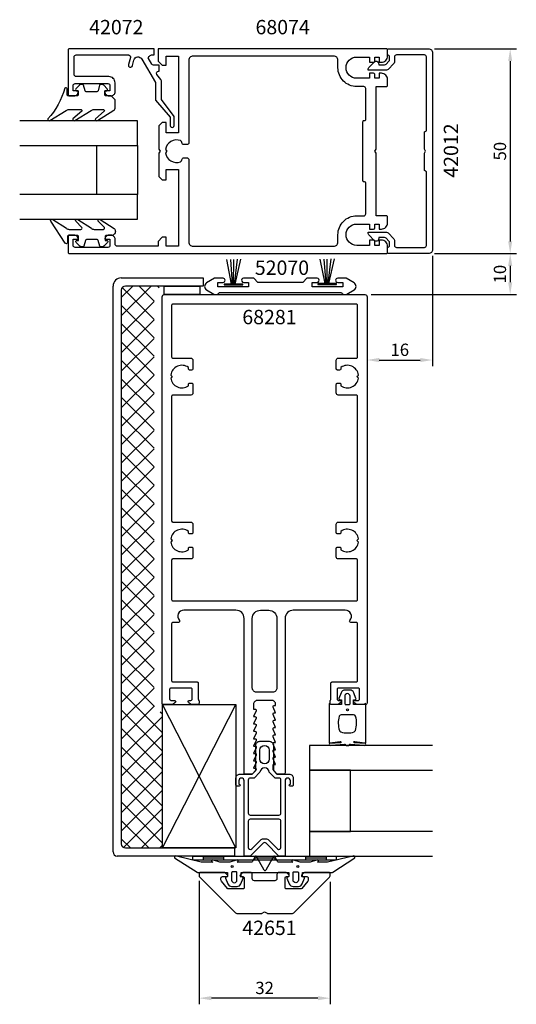
# Model space of a CAD drawing. Extents: x -60 to 61, y -109 to 132.
import ezdxf

# ---------------------------------------------------------------- set-up
doc = ezdxf.new("R2010")
doc.units = 0
doc.header["$LTSCALE"] = 4
doc.layers.get('Defpoints').update_dxf_attribs({"linetype": 'CONTINUOUS'})
for name, color, linetype in [('sapa_anslutning', 6, 'CONTINUOUS'), ('sapa_artikelnr', 4, 'CONTINUOUS'), ('sapa_fogband', 2, 'CONTINUOUS'), ('sapa_fyllning', 4, 'CONTINUOUS'), ('sapa_glas', 4, 'CONTINUOUS'), ('sapa_matt', 1, 'CONTINUOUS'), ('sapa_profil', 7, 'CONTINUOUS')]:
    doc.layers.add(name, color=color, linetype=linetype)
doc.styles.add('ISO', font='isocpeur.ttf')
doc.dimstyles.new('MASKIN', dxfattribs={"dimscale": 0, "dimtxt": 3, "dimasz": 3, "dimexe": 1.5, "dimexo": 1.5, "dimgap": 1, "dimtad": 1, "dimdec": 8, "dimlfac": -1, "dimdsep": 46, "dimtxsty": 'ISO', "dimcen": -5, "dimclrd": 256, "dimclre": 256, "dimclrt": 2, "dimazin": 2, "dimtfac": 1, "dimtdec": 8, "dimtmove": 0, "dimatfit": 3, "dimfxl": 1.5, "dimtolj": 1, "dimarcsym": 0})

# ---------------------------------------------------------------- blocks, each defined once
blk = doc.blocks.new('*D70')
at = {"layer": 'Defpoints', "color": 0}
for p in [(40, 74.5), (24.5, 64.5), (59.96, 64.5)]:
    blk.add_point(p, dxfattribs=at)
at = {"layer": 'sapa_matt', "lineweight": -2}
for p, q in [((41.5, 74.5), (61.46, 74.5)), ((59.96, 71.5), (59.96, 67.5)), ((26, 64.5), (61.46, 64.5))]:
    blk.add_line(p, q, dxfattribs=at)
at = {"layer": 'sapa_matt'}
for points in [[(59.46, 71.5), (60.46, 71.5), (59.96, 74.5)], [(59.46, 67.5), (60.46, 67.5), (59.96, 64.5)]]:
    blk.add_solid(points, dxfattribs=at)
at = {"layer": 'sapa_matt', "color": 2, "insert": (57.46, 69.5), "char_height": 3, "attachment_point": 5, "rotation": 90, "style": 'ISO'}
blk.add_mtext('\\A1;10', dxfattribs=at)
blk = doc.blocks.new('*D69')
at = {"layer": 'Defpoints', "color": 0}
for p in [(40, 124.5), (40, 74.5), (59.96, 74.5)]:
    blk.add_point(p, dxfattribs=at)
at = {"layer": 'sapa_matt', "lineweight": -2}
for p, q in [((41.5, 124.5), (61.46, 124.5)), ((59.96, 121.5), (59.96, 77.5)), ((41.5, 74.5), (61.46, 74.5))]:
    blk.add_line(p, q, dxfattribs=at)
at = {"layer": 'sapa_matt'}
for points in [[(59.46, 121.5), (60.46, 121.5), (59.96, 124.5)], [(59.46, 77.5), (60.46, 77.5), (59.96, 74.5)]]:
    blk.add_solid(points, dxfattribs=at)
at = {"layer": 'sapa_matt', "color": 2, "insert": (57.46, 99.5), "char_height": 3, "attachment_point": 5, "rotation": 90, "style": 'ISO'}
blk.add_mtext('\\A1;50', dxfattribs=at)
blk = doc.blocks.new('*D68')
at = {"layer": 'Defpoints', "color": 0}
for p in [(41, 75.5), (25, 64.5), (41, 48.54)]:
    blk.add_point(p, dxfattribs=at)
at = {"layer": 'sapa_matt', "lineweight": -2}
for p, q in [((41, 74), (41, 47.04)), ((25, 63), (25, 47.04)), ((28, 48.54), (38, 48.54))]:
    blk.add_line(p, q, dxfattribs=at)
at = {"layer": 'sapa_matt'}
for points in [[(28, 49.04), (28, 48.04), (25, 48.54)], [(38, 49.04), (38, 48.04), (41, 48.54)]]:
    blk.add_solid(points, dxfattribs=at)
at = {"layer": 'sapa_matt', "color": 2, "insert": (33, 51.04), "char_height": 3, "attachment_point": 5, "style": 'ISO'}
blk.add_mtext('\\A1;16', dxfattribs=at)
blk = doc.blocks.new('*D67')
at = {"layer": 'Defpoints', "color": 0}
for p in [(-16, -77.05), (16, -77.29), (-16, -107.17)]:
    blk.add_point(p, dxfattribs=at)
at = {"layer": 'sapa_matt', "lineweight": -2}
for p, q in [((-16, -78.55), (-16, -108.67)), ((16, -78.79), (16, -108.67)), ((13, -107.17), (-13, -107.17))]:
    blk.add_line(p, q, dxfattribs=at)
at = {"layer": 'sapa_matt'}
for points in [[(-13, -106.67), (-13, -107.67), (-16, -107.17)], [(13, -106.67), (13, -107.67), (16, -107.17)]]:
    blk.add_solid(points, dxfattribs=at)
at = {"layer": 'sapa_matt', "color": 2, "insert": (0, -104.67), "char_height": 3, "attachment_point": 5, "style": 'ISO'}
blk.add_mtext('\\A1;32', dxfattribs=at)

msp = doc.modelspace()

# ---------------------------------------------------------------- hatches: boundary and pattern name
at = {"layer": 'sapa_fyllning'}
h = msp.add_hatch(dxfattribs=at)
h.set_pattern_fill('ANSI37', color=256, style=0)
h.set_pattern_definition([(135, (0, 0), (2.24506, 2.24506), []), (45, (0, 0), (2.24506, -2.24506), [])])
h.paths.add_polyline_path([(-27, 64, -0.4142135624), (-24.5, 66.5), (-24.5, 66.57830077), (-34, 66.57830077, 0.4142135624), (-35, 65.57830077), (-35, -69.5, 0.4142135624), (-34, -70.5), (-24.95301216, -70.5), (-24.95301216, -37.4860413, -0.3822847895), (-27, -35.2)])

# ---------------------------------------------------------------- linework, layer by layer
at = {"layer": 'sapa_anslutning'}
for points in [[(-24.5, 64.5), (-24.5, 66.57830077), (-15.83071112, 66.57830077), (-15.83071112, 64.5), (-24.5, 64.5)], [(-24.95301216, -70.5), (-7, -35.5), (-7, -70.5), (-24.95301216, -35.5)]]:
    msp.add_lwpolyline(points, dxfattribs=at)
msp.add_lwpolyline([(-24.95301216, -70.5), (-24.95301216, -35.5), (-7, -35.5), (-7, -70.5)], close=True, dxfattribs=at)
at = {"layer": 'sapa_fogband'}
for p, q in [((-8.09347732, 67.09046754), (-9.2433719, 73.08949696)), ((-7.80298592, 67.09046754), (-8.27825866, 73.08949696)), ((-7.58819574, 67.09046754), (-7.5429343, 73.06651217)), ((-7.34452704, 67.09046754), (-6.57782106, 73.13546653)), ((-7.17176975, 67.09046754), (-5.77356003, 73.15845132)), ((14.75300275, 67.18460072), (13.60310817, 73.18363014)), ((15.04349415, 67.18460072), (14.5682214, 73.18363014)), ((15.25828433, 67.18460072), (15.30354577, 73.16064535)), ((15.50195302, 67.18460072), (16.26865901, 73.22959972)), ((15.67471031, 67.18460072), (17.07292003, 73.2525845)), ((-17.5, -73.5), (-17.5, -72.5)), ((-17.5, -72.5), (17.5, -72.5)), ((17.5, -73.5), (-17.5, -73.5)), ((-15, -72.5), (-15, -73.5)), ((-10, -73), (-15, -73)), ((-10, -72.5), (-10, -73.5)), ((-2.5, -72.5), (-2.5, -73.5)), ((2.5, -73), (-2.5, -73)), ((2.5, -72.5), (2.5, -73.5)), ((10, -72.5), (10, -73.5)), ((15, -73), (10, -73)), ((15, -72.5), (15, -73.5)), ((17.5, -72.5), (17.5, -73.5))]:
    msp.add_line(p, q, dxfattribs=at)
for points in [[(-37.49749009, 113.00375201), (-38.69749009, 113.00375201, -0.4142135624), (-38.99749009, 113.30375201), (-38.99749009, 114.20375201), (-38.64749009, 114.20375201, 0.6681786379), (-38.43535806, 114.71588405), (-39.28891145, 115.56943744, 0.1989123674), (-39.85459687, 115.80375201), (-40.01729199, 115.80375201, 0.3394542589), (-40.30706974, 115.58139773), (-40.67021899, 114.2261063, -0.3394542589), (-40.95999673, 114.00375201), (-43.53498345, 114.00375201, -0.3394542589), (-43.8247612, 114.2261063), (-44.18791044, 115.58139773, 0.3394542589), (-44.47768819, 115.80375201), (-44.64038331, 115.80375201, 0.1989123674), (-45.20606873, 115.56943744), (-46.05962212, 114.71588405, 0.6681786379), (-45.84749009, 114.20375201), (-45.49749009, 114.20375201), (-45.49749009, 113.30375201, -0.4142135624), (-45.79749009, 113.00375201), (-47.89749009, 113.00375201, -0.4142135624), (-48.19749009, 113.30375201), (-48.19749009, 114.70375201, 0.7754026415), (-48.76028209, 114.84845988, -0.1137347955), (-52.91033024, 107.37197212, 0.8680589103), (-52.43540621, 107.01513222), (-48.46537082, 109.39133791, -0.1989123674), (-47.75826404, 109.68423113), (-44.92494507, 109.68423113, -0.5773502692), (-44.66513745, 109.23423113), (-46.80326615, 107.38107166, 0.876976463), (-46.33132649, 107.01893962), (-42.3650985, 109.39133791, -0.1989123674), (-41.65799172, 109.68423113), (-39.42571735, 109.68423113, -0.5773502692), (-39.16590973, 109.23423113), (-41.30353685, 107.38194041, 0.876976463), (-40.8315972, 107.01980838), (-36.79038331, 109.46719256, 0.1989123674), (-36.49749009, 110.17429934), (-36.49749009, 112.00375201), (-36.49749009, 111.99382022)], [(-36.43717251, 79.92261301, -0.4142135624), (-37.43717251, 78.92261301), (-38.63717251, 78.92261301, 0.4142135624), (-38.93717251, 78.62261301), (-38.93717251, 77.72261301), (-38.58717251, 77.72261301, -0.6681786379), (-38.37504048, 77.21048098), (-39.22859387, 76.35692759, -0.1989123674), (-39.79427929, 76.12261301), (-39.95697441, 76.12261301, -0.3394542589), (-40.24675216, 76.3449673), (-40.6099014, 77.70025873, 0.3394542589), (-40.89967915, 77.92261301), (-43.47466587, 77.92261301, 0.3394542589), (-43.76444361, 77.70025873), (-44.12759286, 76.3449673, -0.3394542589), (-44.41737061, 76.12261301), (-44.58006573, 76.12261301, -0.1989123674), (-45.14575115, 76.35692759), (-45.99930454, 77.21048098, -0.6681786379), (-45.78717251, 77.72261301), (-45.43717251, 77.72261301), (-45.43717251, 78.62261301, 0.4142135624), (-45.73717251, 78.92261301), (-47.83717251, 78.92261301, 0.4142135624), (-48.13717251, 78.62261301), (-48.13717251, 77.22261301, -0.7754026415), (-48.6999645, 77.07790514), (-52.21966702, 82.46101092, -0.8680589103), (-51.74474299, 82.81785082), (-48.40505324, 80.71550623, 0.1989123674), (-47.69794646, 80.42261301), (-44.86462749, 80.42261301, 0.5773502692), (-44.60481987, 80.87261301), (-46.11260292, 82.45191138, -0.876976463), (-45.64066326, 82.81404342), (-42.30478092, 80.71550623, 0.1989123674), (-41.59767413, 80.42261301), (-39.36539977, 80.42261301, 0.5773502692), (-39.10559215, 80.87261301), (-40.61287362, 82.45104263, -0.876976463), (-40.14093397, 82.81317466), (-36.73006573, 80.63965158, -0.1989123674), (-36.43717251, 79.9325448)], [(16.27008583, -35.5, -0.2679491924), (16.09688075, -35.4, 0.767326988), (15.72367567, -35.5), (15.72367567, -44.7, 0.460293709), (15.95449798, -44.89761069), (18.42838619, -44.51174623, -0.6910703999), (18.61303591, -44.8371737), (15.83629774, -45.00896353, 0.928378178), (16.26687479, -45.42444213), (19.47609942, -45.22854256, -0.6076316919), (19.72501379, -45.32309673, 0.3807058011), (19.92367567, -45.5), (20.22367567, -45.5), (20.52367567, -45.5, 0.3807058011), (20.72233755, -45.32309673, -0.6076316919), (20.97125192, -45.22854256), (24.20502869, -45.42186548, 0.928378178), (24.63560574, -45.00638688), (21.83431543, -44.8371737, -0.6910703999), (22.01896515, -44.51174623), (24.49285336, -44.89761069, 0.460293709), (24.72367567, -44.7), (24.72367567, -35.5, 0.767326988), (24.35047059, -35.4, -0.2679491924), (24.17726551, -35.5), (21.67367567, -35.5), (21.67367567, -34.4), (22.18173092, -34.29138858, 0.4364998584), (22.310141, -34.02767657), (21.77128221, -32.63838285, 0.3095538908), (20.83895553, -32), (19.60839581, -32, 0.3095538908), (18.67606913, -32.63838285), (18.13721033, -34.02767657, 0.4364998584), (18.26562042, -34.29138858), (18.77367567, -34.4), (18.77367567, -35.5)], [(19.57367567, -33.5), (19.57367567, -35.3, 0.4142135624), (19.77367567, -35.5), (20.67367567, -35.5, 0.4142135624), (20.87367567, -35.3), (20.87367567, -33.5, 1)], [(18.72367567, -38, 0.3533664768), (18.23488157, -38.39473684, 0.1628471861), (18.28691883, -41.83384774, 0.257215031), (18.61193722, -42.19046603, 0.1655934221), (21.83541412, -42.19046603, 0.257215031), (22.1604325, -41.83384774, 0.1628471861), (22.21246976, -38.39473684, 0.3533664768), (21.72367567, -38)], [(-21.55178877, -72.53448519, 0.8497079118), (-22, -72.92142745), (-16.45852911, -76.40454076, 0.2608822023), (-16.28802624, -76.5), (-9.07, -76.5, -0.4142135624), (-9.05, -76.52), (-9.05, -77.5), (-9.40805525, -77.60861142, 0.4364998584), (-9.53646534, -77.87232343), (-8.99760654, -79.26161715, 0.3095538908), (-8.06527986, -79.9), (-6.73472014, -79.9, 0.3095538908), (-5.80239346, -79.26161715), (-5.26353466, -77.87232343, 0.4364998584), (-5.39194475, -77.60861142), (-5.75, -77.5), (-5.75, -76.55, -0.4142135624), (-5.7, -76.5), (5.9, -76.5, -0.4142135624), (5.95, -76.55), (5.95, -77.5), (5.59194475, -77.60861142, 0.4364998584), (5.46353466, -77.87232343), (6.00239346, -79.26161715, 0.3095538908), (6.93472014, -79.9), (8.26527986, -79.9, 0.3095538908), (9.19760654, -79.26161715), (9.73646534, -77.87232343, 0.4364998584), (9.60805525, -77.60861142), (9.25, -77.5), (9.25, -76.52, -0.4142135624), (9.27, -76.5), (16.48802624, -76.5, 0.2608822023), (16.65852911, -76.40454076), (22, -72.92281722, 0.8497079118), (21.55178877, -72.53587496), (15.37410019, -74.01266529), (12.87909823, -74), (13.17089734, -73.84834114, 0.767326988), (12.69612145, -73.51596721), (11.1, -74), (8.7, -74), (7.10387855, -73.51596721, 0.767326988), (6.62910266, -73.84834114), (6.92090177, -74), (3.42867242, -74, -0.2679491924), (3.25546734, -73.9), (2.51489156, -72.61728513, 0.5773502692), (2.1684814, -72.61728513), (0.27320508, -75.9), (0.18660254, -76.05, -0.5773502692), (0.01339746, -76.05), (-0.07320508, -75.9), (-1.9684814, -72.61728513, 0.5773502692), (-2.31489156, -72.61728513), (-3.05546734, -73.9, -0.2679491924), (-3.22867242, -74), (-6.72090177, -74), (-6.42910266, -73.84834114, 0.767326988), (-6.90387855, -73.51596721), (-8.5, -74), (-10.9, -74), (-12.49612145, -73.51596721, 0.767326988), (-12.97089734, -73.84834114), (-12.67909823, -74), (-15.4754462, -73.99178577)], [(-8.05, -76.55753464), (-8.05, -78.35753464, 1), (-6.75, -78.35753464), (-6.75, -76.55753464, 0.4142135624), (-6.95, -76.35753464), (-7.85, -76.35753464, 0.4142135624)]]:
    msp.add_lwpolyline(points, format="xyb", close=True, dxfattribs=at)
for points in [[(-5.29100342, 66.88360445), (-5.29100342, 67.09046754), (-9.88678072, 67.09046754), (-9.88678072, 66.88360445)], [(17.55547665, 66.97773764), (17.55547665, 67.18460072), (12.95969935, 67.18460072), (12.95969935, 66.97773764)]]:
    msp.add_lwpolyline(points, close=True, dxfattribs=at)
msp.add_lwpolyline([(7.15, -76.35753464), (8.05, -76.35753464, -0.4142135624), (8.25, -76.55753464), (8.25, -78.35753464, -1), (6.95, -78.35753464), (6.95, -76.55753464, -0.4142135624), (7.15, -76.35753464), (7.9, -76.35753464)], format="xyb", dxfattribs=at)
for centre, radius in [((20.22367567, -36.8), 0.25495098), ((-7.9, -75.05753464), 0.25), ((8.1, -75.05753464), 0.25)]:
    msp.add_circle(centre, radius, dxfattribs=at)
at = {"layer": 'sapa_glas'}
for points in [[(-59.8, 100.9), (-31, 100.9), (-31, 106.9), (-59.8, 106.9)], [(-59.8, 82.9), (-31, 82.9), (-31, 88.9), (-59.8, 88.9)], [(41, -45.5), (11, -45.5), (11, -51.5), (41, -51.5)], [(21, -51.5), (11, -51.5), (11, -66.5), (21, -66.5), (21, -51.5)], [(41, -66.5), (11, -66.5), (11, -72.5), (41, -72.5)]]:
    msp.add_lwpolyline(points, dxfattribs=at)
msp.add_lwpolyline([(-41, 88.9), (-41, 100.9), (-31, 100.9), (-31, 88.9)], close=True, dxfattribs=at)
at = {"layer": 'sapa_profil'}
for p, q in [((-35, 68.57830077), (-15, 68.57830077)), ((-15, 68.57830077), (-15, 66.57830077)), ((-37, -71.5), (-37, 66.57830077)), ((-35, 65.57830077), (-35, -69.5)), ((-15, 66.57830077), (-34, 66.57830077)), ((-34, -70.5), (-7.34136788, -70.5)), ((-7.34136788, -70.5), (-7.34136788, -72.5)), ((-7.34136788, -72.5), (-36, -72.5))]:
    msp.add_line(p, q, dxfattribs=at)
for points in [[(-48, 113.3, 0.4142135624), (-47.7, 113), (-46.49, 113, 0.4142135624), (-45.5, 113.99), (-45.5, 114.2), (-46.75, 114.2), (-46.75, 115.5, -0.4142135624), (-46.25, 116), (-38.25, 116, -0.4142135624), (-37.75, 115.5), (-37.75, 114.2), (-39, 114.2), (-39, 113.99, 0.4142135624), (-38.01, 113), (-37.49, 113, 0.4142135624), (-36.5, 113.99), (-36.5, 116.2, 0.4142135624), (-38, 117.7), (-46, 117.7, -0.4142135624), (-46.5, 118.2), (-46.5, 122.5, -0.4142135624), (-46, 123), (-33.25815338, 123, -0.493145426), (-32.77519047, 122.37059048), (-33.24115812, 120.63157551, 1), (-32.2752323, 120.37275646), (-31.91430624, 121.71975084, -0.6613727838), (-29.9804109, 121.97661153), (-26.67126451, 116.24500185), (-26.67126451, 111.95692194), (-23.07848343, 107.8), (-23.07848343, 105.80000045, 1), (-22.07848343, 105.8), (-22.07848343, 108), (-25.17126451, 112.07456315), (-25.17126451, 116.64692564), (-25.37222641, 116.99500185), (-26.34695311, 118.25, -0.5773502692), (-25.91394041, 119), (-25.72929855, 119), (-25.72929855, 120.5), (-27.1071629, 120.5, -0.2679491924), (-27.5401756, 120.75), (-28.406201, 122.25, -0.3494280883), (-27.18759433, 123), (-26.92842924, 123), (-26.92842924, 123.21031506), (-26.92842924, 124.5), (-47.7, 124.5, 0.4142135624), (-48, 124.2)], [(-25, 120.5), (-24, 120.5), (-24, 122.7), (-21, 122.7), (-21, 104), (-24, 104), (-24, 106.5), (-25, 106.5), (-25.8, 105.7), (-25.8, 100.01961524), (-25.5, 99.5), (-25.8, 98.98038476), (-25.8, 93.3), (-25, 92.5), (-24, 92.5), (-24, 95), (-21, 95), (-21, 76.3), (-24, 76.3), (-24, 78.5), (-25, 78.5), (-26, 77.5), (-26, 76.3), (-36, 76.3, -0.4142135624), (-36.5, 76.8), (-36.5, 78.01, 0.4142135624), (-37.49, 79), (-38.01, 79, 0.4142135624), (-39, 78.01), (-39, 78), (-37.75, 78), (-37.75, 76.5, -0.4142135624), (-38.25, 76), (-46.25, 76, -0.4142135624), (-46.75, 76.5), (-46.75, 78), (-45.5, 78), (-45.5, 78.01, 0.4142135624), (-46.49, 79), (-47.7, 79, 0.4142135624), (-48, 78.7), (-48, 74.8, 0.4142135624), (-47.7, 74.5), (29.7, 74.5, 0.4142135624), (30, 74.8), (30, 76.3, 0.4142135624), (28.5, 77.8), (28, 77.8), (28, 76.525), (26.9, 76.525), (26.9, 77.5, 0.4142135624), (26.6, 77.8), (25.6, 77.8), (25.6, 76.525), (22.5, 76.525, -1), (22.5, 81.725), (25.6, 81.725), (25.6, 80.5), (26.6, 80.5, 0.4142135624), (26.9, 80.8), (26.9, 81.725), (28, 81.725), (28, 80.5), (28.5, 80.5, 0.4142135624), (30, 82), (30, 83.45, 0.4142135624), (29.7, 83.75), (27.2, 83.75), (27.2, 98.98038476), (26.9, 99.5), (27.2, 100.01961524), (27.2, 115.25), (29.7, 115.25, 0.4142135624), (30, 115.55), (30, 117, 0.4142135624), (28.5, 118.5), (28, 118.5), (28, 117.275), (26.9, 117.275), (26.9, 118.2, 0.4142135624), (26.6, 118.5), (25.6, 118.5), (25.6, 117.275), (22.5, 117.275, -1), (22.5, 122.475), (25.6, 122.475), (25.6, 121.2), (26.6, 121.2, 0.4142135624), (26.9, 121.5), (26.9, 122.475), (28, 122.475), (28, 121.2), (28.5, 121.2, 0.4142135624), (30, 122.7), (30, 124.2, 0.4142135624), (29.7, 124.5), (-26, 124.5), (-26, 121.5)], [(24.7, 107.3), (24.7, 114.775, 0.4142135624), (24.2, 115.275), (22.5, 115.275, -0.4142135624), (17.9, 119.875), (17.9, 121.7, 0.4142135624), (16.9, 122.7), (-17.5, 122.7, 0.4142135624), (-18.5, 121.7), (-18.5, 101.6, -0.4142135624), (-19, 101.1), (-19.7, 101.1, -0.4150844288), (-20.19999779, 101.6014862, 0.3121484462), (-20.52221682, 102.0702996, 0.4823581252), (-24.22439504, 99.87439504), (-23.85, 99.5), (-24.22439504, 99.12560496, 0.4823574779), (-20.52222222, 96.92969834, 0.3113337037), (-20.2, 97.39702592), (-20.2, 97.4, -0.4142135624), (-19.7, 97.9), (-19, 97.9, -0.4142135624), (-18.5, 97.4), (-18.5, 77.3, 0.4142135624), (-17.5, 76.3), (16.9, 76.3, 0.4142135624), (17.9, 77.3), (17.9, 79.125, -0.4142135624), (22.5, 83.725), (24.2, 83.725, 0.4142135624), (24.7, 84.225), (24.7, 91.7, 0.4142135624), (24.4, 92), (24.3, 92, -0.4142135624), (24, 92.3), (24, 106.7, -0.4142135624), (24.3, 107), (24.4, 107, 0.4142135624)], [(10.3413121, 68.49488118), (9.3413121, 67.49488118), (-1.6586879, 67.49488118), (-2.6586879, 68.49488118), (-5.15868715, 68.49488118, 1.0000014841), (-5.15868715, 67.49488118), (-3.9086879, 67.49488118), (-3.9086879, 66.39488118), (-11.4086879, 66.39488118), (-11.4086879, 67.49488118), (-10.15868599, 67.49488118, 0.9999967549), (-10.15868655, 68.49488118), (-12.19458628, 68.49488118), (-14.1586879, 67.36090658, 0.5773502692), (-14.1586879, 65.62885578), (-12.42663709, 64.62885578, 0.4142135624), (-11.06061168, 64.99488118), (18.74323589, 64.99488118, 0.4142135624), (20.1092613, 64.62885578), (21.8413121, 65.62885578, 0.5773502692), (21.8413121, 67.36090658), (19.87721049, 68.49488118), (17.84131076, 68.49488118, 0.9999967549), (17.8413102, 67.49488118), (19.0913121, 67.49488118), (19.0913121, 66.39488118), (11.5913121, 66.39488118), (11.5913121, 67.49488118), (12.84131136, 67.49488118, 1.0000014841), (12.84131136, 68.49488118)], [(20.81803399, -15, 0.6482315195), (19.7, -12.5), (7, -12.5, 0.4142135624), (5, -14.5), (5, -52.2, -0.4142135624), (4.7, -52.5), (3.07573593, -52.5), (2.13786797, -51.56213203, -0.1989123674), (2.05, -51.35), (2.05, -50.15), (2.7, -50.15), (2.0767197, -48.7737654, -0.5450207774), (2.35, -48.35), (2.7, -48.35), (2.0767197, -46.9737654, -0.5450207774), (2.35, -46.55), (2.7, -46.55), (2.0767197, -45.1737654, -0.5450207774), (2.35, -44.75), (2.7, -44.75), (2.0767197, -43.3737654, -0.5450207774), (2.35, -42.95), (2.7, -42.95), (2.0767197, -41.5737654, -0.5450207774), (2.35, -41.15), (2.7, -41.15), (2.0767197, -39.7737654, -0.5450207774), (2.35, -39.35), (2.7, -39.35), (2.0767197, -37.9737654, -0.5450207774), (2.35, -37.55), (2.7, -37.55), (2.0767197, -36.1737654, -0.5450207774), (2.35, -35.75), (2.7, -35.75), (2.7, -35.5, 0.4142135624), (1.7, -34.5), (-1.7, -34.5, 0.4142135624), (-2.7, -35.5), (-2.7, -36.65), (-2.35, -36.65, -0.5450207774), (-2.0767197, -37.0737654), (-2.7, -38.45), (-2.35, -38.45, -0.5450207774), (-2.0767197, -38.8737654), (-2.7, -40.25), (-2.35, -40.25, -0.5450207774), (-2.0767197, -40.6737654), (-2.7, -42.05), (-2.35, -42.05, -0.5450207774), (-2.0767197, -42.4737654), (-2.7, -43.85), (-2.35, -43.85, -0.5450207774), (-2.0767197, -44.2737654), (-2.7, -45.65), (-2.35, -45.65, -0.5450207774), (-2.0767197, -46.0737654), (-2.7, -47.45), (-2.35, -47.45, -0.5450207774), (-2.0767197, -47.8737654), (-2.7, -49.25), (-2.35, -49.25, -0.5450207774), (-2.0767197, -49.6737654), (-2.7, -51.05), (-2.35, -51.05, -0.6681786379), (-2.13786797, -51.56213203), (-3.07573593, -52.5), (-4.7, -52.5, -0.4142135624), (-5, -52.2), (-5, -14.5, 0.4142135624), (-7, -12.5), (-19.7, -12.5, 0.6482315195), (-20.81803399, -15, -0.6482315195), (-21.04164079, -15.5), (-22.4, -15.5, 0.4142135624), (-22.7, -15.8), (-22.7, -29.7, 0.4142135624), (-22.4, -30), (-16.5, -30, -0.4142135624), (-16.2, -30.3), (-16.2, -34.2, 0.2134217653), (-16.1, -34.4236068, -0.2134217653), (-16, -34.6472136), (-16, -35.2, -0.4142135624), (-16.3, -35.5), (-18, -35.5), (-18.58638402, -35.03507658, -0.7105995016), (-18.4, -34.5), (-18, -34.5, 0.4142135624), (-17.7, -34.2), (-17.7, -31.8, 0.4142135624), (-18, -31.5), (-22.9, -31.5, 0.4142135624), (-23.2, -31.8), (-23.2, -34.2, 0.4142135624), (-22.9, -34.5), (-22, -34.5, -0.7105995016), (-21.81361598, -35.03507658), (-22.4, -35.5), (-24.7, -35.5, -0.4142135624), (-25, -35.2), (-25, 64, -0.4142135624), (-24.5, 64.5), (24.5, 64.5, -0.4142135624), (25, 64), (25, -35.2, -0.4142135624), (24.7, -35.5), (22.4, -35.5), (21.81361598, -35.03507658, -0.7105995016), (22, -34.5), (22.9, -34.5, 0.4142135624), (23.2, -34.2), (23.2, -31.8, 0.4142135624), (22.9, -31.5), (18, -31.5, 0.4142135624), (17.7, -31.8), (17.7, -34.2, 0.4142135624), (18, -34.5), (18.4, -34.5, -0.7105995016), (18.58638402, -35.03507658), (18, -35.5), (16.3, -35.5, -0.4142135624), (16, -35.2), (16, -34.6472136, -0.2134217653), (16.1, -34.4236068, 0.2134217653), (16.2, -34.2), (16.2, -30.3, -0.4142135624), (16.5, -30), (22.4, -30, 0.4142135624), (22.7, -29.7), (22.7, -15.8, 0.4142135624), (22.4, -15.5), (21.04164079, -15.5, -0.6482315195)], [(-22.4, 62.2, 0.4142135624), (-22.7, 61.9), (-22.7, 49.3, 0.4142135624), (-22.4, 49), (-18, 49, -0.4142135624), (-17.5, 48.5), (-17.5, 46.4, -0.4142135624), (-17.8, 46.1), (-18.3, 46.1, -0.4142135624), (-18.6, 46.4), (-18.6, 46.73662692, 0.5643553431), (-22.92439504, 44.87439504), (-22.55, 44.5), (-22.92439504, 44.12560496, 0.5643553431), (-18.6, 42.26337308), (-18.6, 42.6, -0.4142135624), (-18.3, 42.9), (-17.8, 42.9, -0.4142135624), (-17.5, 42.6), (-17.5, 40.5, -0.4142135624), (-18, 40), (-22.4, 40, 0.4142135624), (-22.7, 39.7), (-22.7, 9.3, 0.4142135624), (-22.4, 9), (-18, 9, -0.4142135624), (-17.5, 8.5), (-17.5, 6.4, -0.4142135624), (-17.8, 6.1), (-18.3, 6.1, -0.4142135624), (-18.6, 6.4), (-18.6, 6.73662692, 0.5643553431), (-22.92439504, 4.87439504), (-22.55, 4.5), (-22.92439504, 4.12560496, 0.5643553431), (-18.6, 2.26337308), (-18.6, 2.6, -0.4142135624), (-18.3, 2.9), (-17.8, 2.9, -0.4142135624), (-17.5, 2.6), (-17.5, 0.5, -0.4142135624), (-18, 0), (-22.4, 0, 0.4142135624), (-22.7, -0.3), (-22.7, -9.9, 0.4142135624), (-22.4, -10.2), (22.4, -10.2, 0.4142135624), (22.7, -9.9), (22.7, -0.3, 0.4142135624), (22.4, 0), (18, 0, -0.4142135624), (17.5, 0.5), (17.5, 2.6, -0.4142135624), (17.8, 2.9), (18.3, 2.9, -0.4142135624), (18.6, 2.6), (18.6, 2.26337308, 0.5643553431), (22.92439504, 4.12560496), (22.55, 4.5), (22.92439504, 4.87439504, 0.5643553431), (18.6, 6.73662692), (18.6, 6.4, -0.4142135624), (18.3, 6.1), (17.8, 6.1, -0.4142135624), (17.5, 6.4), (17.5, 8.5, -0.4142135624), (18, 9), (22.4, 9, 0.4142135624), (22.7, 9.3), (22.7, 39.7, 0.4142135624), (22.4, 40), (18, 40, -0.4142135624), (17.5, 40.5), (17.5, 42.6, -0.4142135624), (17.8, 42.9), (18.3, 42.9, -0.4142135624), (18.6, 42.6), (18.6, 42.26337308, 0.5643553431), (22.92439504, 44.12560496), (22.55, 44.5), (22.92439504, 44.87439504, 0.5643553431), (18.6, 46.73662692), (18.6, 46.4, -0.4142135624), (18.3, 46.1), (17.8, 46.1, -0.4142135624), (17.5, 46.4), (17.5, 48.5, -0.4142135624), (18, 49), (22.4, 49, 0.4142135624), (22.7, 49.3), (22.7, 61.9, 0.4142135624), (22.4, 62.2)], [(-3, -31.5), (-3, -14.5, -0.4142135624), (-1, -12.5), (1, -12.5, -0.4142135624), (3, -14.5), (3, -31.5, -0.4142135624), (2, -32.5), (-2, -32.5, -0.4142135624)], [(-16, -77.29289322, 0.1989123674), (-15.85355339, -77.64644661), (-7.29289322, -86.20710678, 0.1989123674), (-6.58578644, -86.5), (-0.77320508, -86.5, 0.1316524976), (-0.62320508, -86.45980762), (0, -86.1), (0.62320508, -86.45980762, 0.1316524976), (0.77320508, -86.5), (6.58578644, -86.5, 0.1989123674), (7.29289322, -86.20710678), (15.85355339, -77.64644661, 0.1989123674), (16, -77.29289322), (16, -76.8, 0.4142135624), (15.7, -76.5), (9.82426407, -76.5, 0.1989123674), (9.61213203, -76.58786797), (9.04142136, -77.15857864, 0.6681786379), (9.18284271, -77.5), (10.35, -77.5, -0.4142135624), (10.65, -77.8), (10.65, -78.31801488, -0.1763269807), (10.53302222, -78.63940869), (9.06172177, -80.39283628, -0.2216946626), (8.83190844, -80.5), (5.3, -80.5, -0.4142135624), (5, -80.2), (5, -77.8, -0.4142135624), (5.3, -77.5), (5.81715729, -77.5, 0.6681786379), (5.95857864, -77.15857864), (5.38786797, -76.58786797, 0.1989123674), (5.17573593, -76.5), (3.5, -76.5, 0.4142135624), (3, -77), (3, -78, -0.4142135624), (2.5, -78.5), (-2.5, -78.5, -0.4142135624), (-3, -78), (-3, -77, 0.4142135624), (-3.5, -76.5), (-5.17573593, -76.5, 0.1989123674), (-5.38786797, -76.58786797), (-5.95857864, -77.15857864, 0.6681786379), (-5.81715729, -77.5), (-5.3, -77.5, -0.4142135624), (-5, -77.8), (-5, -80.2, -0.4142135624), (-5.3, -80.5), (-8.83190844, -80.5, -0.2216946626), (-9.06172177, -80.39283628), (-10.53302222, -78.63940869, -0.1763269807), (-10.65, -78.31801488), (-10.65, -77.8, -0.4142135624), (-10.35, -77.5), (-9.18284271, -77.5, 0.6681786379), (-9.04142136, -77.15857864), (-9.61213203, -76.58786797, 0.1989123674), (-9.82426407, -76.5), (-15.7, -76.5, 0.4142135624), (-16, -76.8)]]:
    msp.add_lwpolyline(points, format="xyb", close=True, dxfattribs=at)
at = {"layer": 'sapa_profil', "linetype": 'Continuous'}
msp.add_lwpolyline([(39, 94.78341886), (39, 98.97512848), (39.3, 99.49474373), (39, 100.01435897), (39, 104.20606859), (39.5, 104.49474373), (39.5, 122.5, 0.4142135624), (39, 123), (32.2, 123, 0.4142135624), (31.7, 122.5), (31.7, 121.20710678, -0.1989123674), (31.55355339, 120.85355339), (30.14644661, 119.44644661, -0.1989123674), (29.79289322, 119.3), (25.3, 119.3), (25.3, 119.57313218, -0.1989123674), (25.44644661, 119.92668558), (26.86025349, 121.34049245, -0.5801121983), (27.77252352, 121.09199998), (27.9, 120.6), (29.29583694, 120.6, 0.1989123674), (29.64939033, 120.74644661), (30.35355339, 121.45060967, 0.1989123674), (30.5, 121.80416306), (30.5, 122.5, 0.4142135624), (30, 123), (30, 124.2, -0.4142135624), (30.3, 124.5), (40, 124.5, -0.4142135624), (41, 123.5), (41, 75.5, -0.4142135624), (40, 74.5), (30.3, 74.5, -0.4142135624), (30, 74.8), (30, 76, 0.4142135624), (30.5, 76.5), (30.5, 77.19583694, 0.1989123674), (30.35355339, 77.54939033), (29.64939033, 78.25355339, 0.1989123674), (29.29583694, 78.4), (27.9, 78.4), (27.77252352, 77.90800002, -0.5801121983), (26.86025349, 77.65950755), (25.44644661, 79.07331442, -0.1989123674), (25.3, 79.42686782), (25.3, 79.7), (29.79289322, 79.7, -0.1989123674), (30.14644661, 79.55355339), (31.55355339, 78.14644661, -0.1989123674), (31.7, 77.79289322), (31.7, 76.5, 0.4142135624), (32.2, 76), (39, 76, 0.4142135624), (39.5, 76.5), (39.5, 94.49474373)], format="xyb", close=True, dxfattribs=at)
at = {"layer": 'sapa_profil', "color": 4}
for points in [[(-5, -54.11, 1), (-6.3, -54.11), (-6.3, -54.96), (-6.25, -54.96, -1), (-6.25, -55.46), (-6.7, -55.46, -0.4142135624), (-7, -55.16), (-7, -53.46, -0.4225789089), (-6, -52.5), (-3, -52.5), (-2.15, -51.65), (-2.15, -45.5, -0.4142135624), (-1.15, -44.5), (1.15, -44.5, -0.4142135624), (2.15, -45.5), (2.15, -51.65), (3, -52.5), (6, -52.5, -0.4225789089), (7, -53.46), (7, -55.16, -0.4142135624), (6.7, -55.46), (6.25, -55.46, -1), (6.25, -54.96), (6.3, -54.96), (6.3, -54.11, 1), (5, -54.11), (5, -67.05083215), (5, -72.5), (3.5, -72.5), (0.35355339, -69.35355339, 0.4142135624), (-0.35355339, -69.35355339), (-3.5, -72.5), (-5, -72.5), (-5, -67.05083215), (-5, -54.41)], [(-1.15, -48.85), (-1.15, -46.65, -1), (1.15, -46.65), (1.15, -48.85, -1)], [(2.58578644, -53.46), (1.14653106, -52.06074463, 0.9251773978), (-1.14653106, -52.06074463), (-2.58578644, -53.46), (-3.5, -53.46, 0.4142135624), (-4, -53.96), (-4, -62, 0.4142135624), (-3.5, -62.5), (3.5, -62.5, 0.4142135624), (4, -62), (4, -53.96, 0.4142135624), (3.5, -53.46)], [(-4, -64), (-4, -67.05083215), (-4, -70.37867966, 0.6681786379), (-3.14644661, -70.73223305), (-1.00000001, -68.58578644, -0.198912368), (-0.29289323, -68.29289322), (0.29289321, -68.29289322, -0.1989123668), (0.99999999, -68.58578644), (3.14644661, -70.73223305, 0.6681786379), (4, -70.37867966), (4, -67.05083215), (4, -64, 0.4142135624), (3.5, -63.5), (-3.5, -63.5, 0.4142135624)]]:
    msp.add_lwpolyline(points, format="xyb", close=True, dxfattribs=at)
at = {"layer": 'sapa_profil'}
for centre, radius, start, end in [((-35, 66.57830077), 2, 90, 180), ((-34, 65.57830077), 1, 90, 180), ((-34, -69.5), 1, 180, 270), ((-36, -71.5), 1, 180, 270)]:
    msp.add_arc(centre, radius, start, end, dxfattribs=at)

# ---------------------------------------------------------------- texts
at = {"layer": 'sapa_artikelnr', "char_height": 3.5, "attachment_point": 1, "style": 'ISO'}
for s, insert, width in [('42072', (-42.82711271, 131.52133352), 28.3688653655), ('68074', (-2.22278876, 131.52133352), 28.3688653655), ('52070', (-2.38925708, 72.81523544), 28.3688653655), ('68281', (-5.43950214, 60.7793956), 19.1181688674), ('42651', (-5.43950214, -88.2587454), 19.1181688674)]:
    msp.add_mtext(s, dxfattribs=dict(at, insert=insert, width=width))
at = {"layer": 'sapa_artikelnr', "insert": (43.74984416, 93.02438686), "char_height": 3.5, "width": 28.3688653655, "attachment_point": 1, "rotation": 90, "style": 'ISO'}
msp.add_mtext('42012', dxfattribs=at)

# ---------------------------------------------------------------- dimensions: what is measured, and where the dimension line sits
at = {"layer": 'sapa_matt'}
for base, p1, p2, angle, override, picture, middle in [((59.9563974584, 74.5), (40, 124.5), (40, 74.5), 90, {"dimscale": 1}, '*D69', (57.4563974584, 99.5)), ((59.9563974584, 64.5), (40, 74.5), (24.5, 64.5), 90, {"dimscale": 1, "dimtmove": 1}, '*D70', (57.4563974584, 69.5)), ((41, 48.5435917947), (25, 64.5), (41, 75.5), 180, {"dimscale": 1}, '*D68', (33, 51.0435917947)), ((-16, -107.1674034372), (16, -77.2928932188), (-16, -77.0464466094), 180, {"dimscale": 1}, '*D67', (0, -104.6674034372))]:
    dim = msp.add_linear_dim(base=base, p1=p1, p2=p2, angle=angle, dimstyle='MASKIN', override=override, dxfattribs=at)
    dim.commit()
    dim.dimension.update_dxf_attribs({"geometry": picture, "text_midpoint": middle})

doc.saveas('drawing.dxf')
